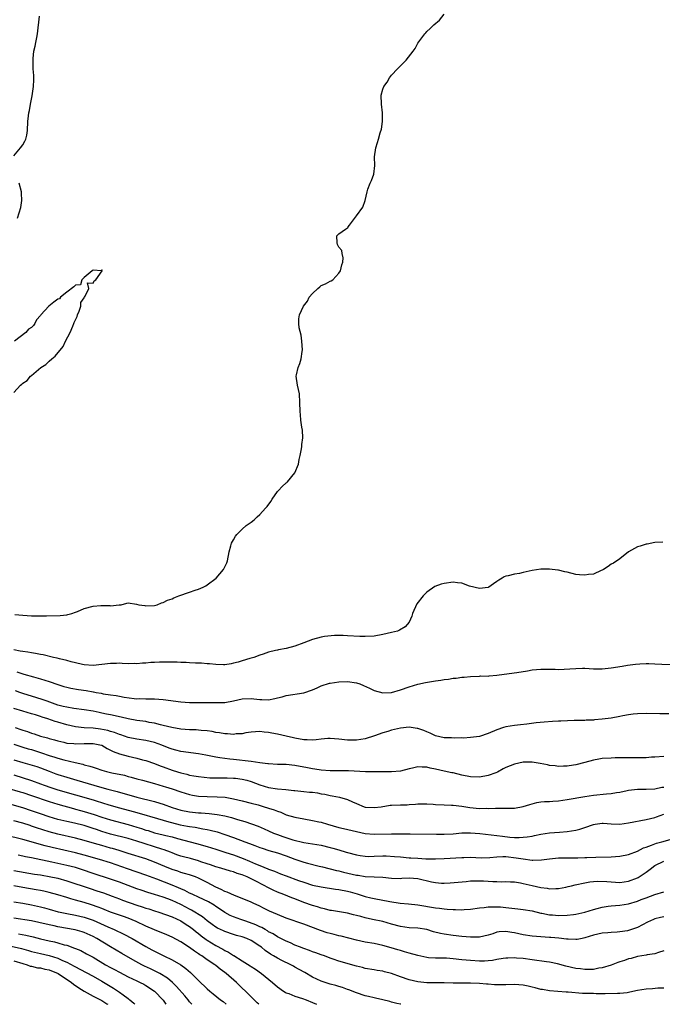
# Model space of a CAD drawing. Units: inches. Extents: x 2646000 to 2649000, y 1557000 to 1560000.
# Drawn here: x 2647786 to 2647933, y 1557000 to 1557224 of the extents above; entities that cross this region are included whole.
import ezdxf

# ---------------------------------------------------------------- set-up
doc = ezdxf.new("R2010")
doc.units = ezdxf.units.IN
doc.header["$MEASUREMENT"] = 0
doc.layers.add('LD26461557_2ft', color=21, linetype='Continuous')

msp = doc.modelspace()

# ---------------------------------------------------------------- linework, layer by layer
at = {"layer": 'LD26461557_2ft'}
for points, elevation in [([(2647785.21, 1557088.79), (2647787, 1557088.59), (2647789, 1557088.46), (2647789.53, 1557088.47), (2647791, 1557088.44), (2647792.44, 1557088.44), (2647795.49, 1557088.51), (2647797, 1557088.67), (2647797.27, 1557088.73), (2647798.21, 1557089), (2647799, 1557089.26), (2647799.43, 1557089.43), (2647801, 1557090.12), (2647803, 1557090.67), (2647804.8, 1557090.8), (2647805, 1557090.78), (2647806.8, 1557090.8), (2647807, 1557090.73), (2647808.96, 1557090.96), (2647809, 1557090.95), (2647809.38, 1557091), (2647810.69, 1557091.31), (2647811, 1557091.42), (2647812.87, 1557091.13), (2647813.42, 1557091), (2647814.78, 1557090.78), (2647815, 1557090.73), (2647817, 1557090.81), (2647817.58, 1557091), (2647818.6, 1557091.4), (2647819, 1557091.47), (2647819.99, 1557092.01), (2647821, 1557092.34), (2647821.44, 1557092.56), (2647822.54, 1557093), (2647825, 1557093.83), (2647826.29, 1557094.29), (2647827, 1557094.51), (2647828.09, 1557095), (2647828.69, 1557095.31), (2647829, 1557095.51), (2647831.04, 1557097), (2647832.73, 1557099), (2647832.81, 1557099.19), (2647833, 1557099.61), (2647833.47, 1557100.53), (2647833.65, 1557101), (2647834, 1557103), (2647834.39, 1557104.39), (2647834.51, 1557105), (2647835, 1557105.8), (2647835.44, 1557106.56), (2647835.78, 1557107), (2647837, 1557108.17), (2647837.91, 1557109), (2647838.55, 1557109.45), (2647839, 1557109.81), (2647839.68, 1557110.32), (2647840.35, 1557111), (2647841, 1557111.5), (2647842.29, 1557113), (2647842.63, 1557113.37), (2647843.49, 1557114.51), (2647843.78, 1557115), (2647845, 1557116.77), (2647845.23, 1557117), (2647846.07, 1557117.93), (2647847, 1557118.75), (2647847.15, 1557118.85), (2647847.29, 1557119), (2647849, 1557121.01), (2647849.78, 1557123), (2647849.98, 1557124.02), (2647850.2, 1557125), (2647850.47, 1557126.47), (2647850.53, 1557127), (2647850.56, 1557127.44), (2647850.79, 1557129), (2647850.71, 1557130.71), (2647850.57, 1557131.43), (2647850.33, 1557133), (2647850.25, 1557134.25), (2647850.16, 1557135), (2647850.13, 1557137), (2647850.01, 1557139), (2647849.61, 1557141), (2647849.3, 1557143), (2647849.36, 1557143.36), (2647849.71, 1557145), (2647850.1, 1557145.9), (2647850.41, 1557147), (2647850.66, 1557148.66), (2647850.73, 1557149), (2647850.56, 1557151), (2647850.38, 1557152.38), (2647849.98, 1557154.02), (2647849.88, 1557155), (2647849.91, 1557156.09), (2647850.01, 1557157), (2647850.93, 1557159), (2647851.86, 1557160.14), (2647852.25, 1557161), (2647853, 1557161.88), (2647854.18, 1557163), (2647854.63, 1557163.37), (2647855, 1557163.64), (2647855.97, 1557164.03), (2647857, 1557164.67), (2647857.27, 1557164.73), (2647857.64, 1557165), (2647859, 1557166.5), (2647859.33, 1557167), (2647859.64, 1557168.36), (2647859.87, 1557169), (2647859.99, 1557169.99), (2647859.72, 1557171), (2647859.64, 1557171.64), (2647859, 1557172.44), (2647858.7, 1557173), (2647858.58, 1557173.42), (2647858.51, 1557175), (2647859, 1557175.42), (2647860.48, 1557176.48), (2647861, 1557176.83), (2647861.09, 1557176.91), (2647861.13, 1557177), (2647861.4, 1557177.4), (2647862.79, 1557179.21), (2647863, 1557179.55), (2647864.46, 1557181.54), (2647864.99, 1557183), (2647865.45, 1557185), (2647865.61, 1557185.61), (2647866.1, 1557187), (2647866.43, 1557187.57), (2647866.95, 1557189), (2647867.16, 1557191), (2647867.1, 1557193), (2647867.4, 1557195), (2647867.77, 1557196.23), (2647868.01, 1557197), (2647868.41, 1557198.41), (2647868.71, 1557199.29), (2647868.93, 1557201), (2647868.97, 1557203), (2647868.72, 1557205), (2647868.61, 1557207), (2647869, 1557208.35), (2647869.21, 1557209), (2647869.99, 1557210.01), (2647870.51, 1557211), (2647871, 1557211.58), (2647872.32, 1557213), (2647872.67, 1557213.33), (2647874.34, 1557215), (2647875.89, 1557217), (2647876.34, 1557217.66), (2647877, 1557218.82), (2647878.56, 1557221), (2647878.79, 1557221.21), (2647879, 1557221.48), (2647879.82, 1557222.18), (2647880.6, 1557223), (2647881.9, 1557224.1), (2647883, 1557225.43)], 7782), ([(2647785, 1557193.17), (2647786.5, 1557195), (2647787, 1557195.74), (2647787.47, 1557196.53), (2647787.71, 1557197), (2647787.89, 1557197.89), (2647788.07, 1557199), (2647788.17, 1557201), (2647788.28, 1557202.28), (2647788.38, 1557203), (2647788.51, 1557203.49), (2647788.76, 1557205), (2647789.17, 1557206.83), (2647789.46, 1557209), (2647789.48, 1557210.52), (2647789.51, 1557211), (2647789.51, 1557211.51), (2647789.37, 1557213), (2647789.37, 1557214.63), (2647789.35, 1557215), (2647789.37, 1557215.37), (2647789.54, 1557217), (2647789.81, 1557218.19), (2647789.95, 1557219), (2647790.18, 1557220.18), (2647790.36, 1557221), (2647790.78, 1557225)], 7780), ([(2647785.76, 1557179), (2647786.56, 1557181.44), (2647786.78, 1557183), (2647786.7, 1557184.7), (2647786.72, 1557185), (2647786.14, 1557187)], 7780), ([(2647785, 1557139.31), (2647786.49, 1557141), (2647786.79, 1557141.21), (2647787, 1557141.41), (2647787.98, 1557142.02), (2647788.74, 1557143), (2647789, 1557143.19), (2647791.11, 1557145), (2647792.28, 1557145.72), (2647793, 1557146.43), (2647793.65, 1557147), (2647794.41, 1557147.59), (2647796.2, 1557149.8), (2647796.76, 1557151), (2647797.8, 1557153), (2647798.38, 1557154.38), (2647798.66, 1557155), (2647798.73, 1557155.27), (2647799.39, 1557156.61), (2647799.5, 1557157), (2647799.81, 1557157.81), (2647800.2, 1557159), (2647800.21, 1557159.79), (2647801, 1557160.85), (2647801.07, 1557161), (2647801.22, 1557161.22), (2647802.05, 1557163), (2647801.74, 1557164.26), (2647803, 1557164.19), (2647803.29, 1557164.71), (2647803.64, 1557165), (2647805.06, 1557167), (2647805, 1557167.21), (2647804.95, 1557167.05), (2647803, 1557167.18), (2647802.77, 1557167), (2647801, 1557165.52), (2647800.44, 1557165), (2647800.16, 1557163.84), (2647799, 1557163.76), (2647798.64, 1557163.36), (2647797, 1557162.16), (2647795.61, 1557161), (2647795.33, 1557160.67), (2647795, 1557160.57), (2647794.1, 1557159.9), (2647792.96, 1557159), (2647791.11, 1557157), (2647791, 1557156.84), (2647790.15, 1557155.85), (2647789.74, 1557155), (2647789.42, 1557154.58), (2647789, 1557154.12), (2647788.28, 1557153.72), (2647787.67, 1557153), (2647785.13, 1557151)], 7780), ([(2647932.75, 1557105.25), (2647931, 1557105.14), (2647929.2, 1557104.8), (2647929, 1557104.81), (2647927.66, 1557104.34), (2647927, 1557104.19), (2647924.97, 1557103.03), (2647923, 1557101.47), (2647921.52, 1557100.48), (2647921, 1557100.22), (2647920.3, 1557099.7), (2647919.29, 1557099), (2647919, 1557098.85), (2647918.75, 1557098.75), (2647917, 1557097.95), (2647915.84, 1557097.84), (2647915, 1557097.68), (2647913.83, 1557097.83), (2647913, 1557097.9), (2647911, 1557098.38), (2647910.48, 1557098.48), (2647909, 1557098.83), (2647908.84, 1557098.84), (2647907, 1557099.11), (2647905, 1557099.12), (2647903, 1557098.78), (2647901, 1557098.29), (2647900.13, 1557098.13), (2647899, 1557097.97), (2647897.58, 1557097.58), (2647897, 1557097.49), (2647896.63, 1557097.37), (2647896.19, 1557097), (2647895.42, 1557096.58), (2647895, 1557096.26), (2647894.23, 1557095.77), (2647893.18, 1557095), (2647893, 1557094.91), (2647891, 1557094.67), (2647888.76, 1557095.24), (2647887, 1557095.87), (2647886.04, 1557095.96), (2647885, 1557096.12), (2647883, 1557095.85), (2647882.33, 1557095.67), (2647880.89, 1557095.11), (2647879, 1557093.84), (2647878.18, 1557093), (2647876.78, 1557091.22), (2647875.75, 1557089), (2647875.62, 1557088.38), (2647875.01, 1557086.99), (2647874.08, 1557085.92), (2647872.79, 1557085.21), (2647872.33, 1557085), (2647871, 1557084.65), (2647869, 1557084.18), (2647867, 1557083.86), (2647865, 1557083.76), (2647863.78, 1557083.78), (2647861, 1557083.91), (2647860, 1557084), (2647859, 1557083.99), (2647858.01, 1557084.01), (2647855.74, 1557083.74), (2647855, 1557083.6), (2647853, 1557083.1), (2647851, 1557082.3), (2647849, 1557081.54), (2647847, 1557081.03), (2647845.27, 1557080.73), (2647845, 1557080.67), (2647844.53, 1557080.53), (2647843, 1557080.19), (2647841.72, 1557079.72), (2647841, 1557079.5), (2647839.62, 1557079), (2647839, 1557078.8), (2647838.73, 1557078.73), (2647837, 1557078.21), (2647836.08, 1557077.92), (2647835, 1557077.65), (2647834.47, 1557077.53), (2647833, 1557077.29), (2647832.72, 1557077.28), (2647831, 1557077.34), (2647829.53, 1557077.53), (2647829, 1557077.55), (2647827.68, 1557077.68), (2647826.32, 1557077.68), (2647825, 1557077.77), (2647824.2, 1557077.8), (2647823, 1557077.86), (2647822.13, 1557077.87), (2647821, 1557077.91), (2647819.91, 1557077.91), (2647818.12, 1557077.88), (2647817, 1557077.84), (2647816.17, 1557077.83), (2647815, 1557077.71), (2647814.29, 1557077.71), (2647813, 1557077.56), (2647812.43, 1557077.57), (2647811, 1557077.55), (2647809.63, 1557077.63), (2647809, 1557077.65), (2647808.38, 1557077.62), (2647807, 1557077.6), (2647805, 1557077.37), (2647803, 1557077.18), (2647801, 1557077.3), (2647800.64, 1557077.36), (2647799, 1557077.72), (2647798.05, 1557077.95), (2647797, 1557078.25), (2647795.35, 1557078.65), (2647794.82, 1557078.82), (2647794, 1557079), (2647791.61, 1557079.61), (2647791, 1557079.68), (2647789.91, 1557079.91), (2647789, 1557080), (2647788.17, 1557080.17), (2647787, 1557080.3), (2647786.44, 1557080.44), (2647785, 1557080.7)], 7784), ([(2647785.68, 1557075.68), (2647787, 1557075.25), (2647787.21, 1557075.21), (2647789.43, 1557074.57), (2647791, 1557074.13), (2647793, 1557073.52), (2647795, 1557072.83), (2647796.38, 1557072.38), (2647797, 1557072.2), (2647797.96, 1557071.96), (2647799.67, 1557071.67), (2647801.43, 1557071.43), (2647803, 1557071.14), (2647803.13, 1557071.13), (2647803.75, 1557071), (2647804.82, 1557070.82), (2647805.29, 1557070.71), (2647807, 1557070.46), (2647808.3, 1557070.3), (2647809, 1557070.13), (2647810.08, 1557069.92), (2647812.38, 1557069.62), (2647813, 1557069.59), (2647813.62, 1557069.62), (2647815, 1557069.56), (2647815.59, 1557069.59), (2647817, 1557069.57), (2647819, 1557069.43), (2647823, 1557068.89), (2647825, 1557068.72), (2647827, 1557068.71), (2647828.73, 1557068.73), (2647830.71, 1557068.71), (2647831, 1557068.7), (2647833, 1557068.76), (2647835, 1557069.13), (2647837, 1557069.57), (2647839, 1557069.63), (2647839.59, 1557069.59), (2647841, 1557069.41), (2647841.42, 1557069.42), (2647843, 1557069.36), (2647844.4, 1557069.6), (2647845, 1557069.75), (2647846.05, 1557070.05), (2647847, 1557070.29), (2647851, 1557070.9), (2647853, 1557071.63), (2647854.08, 1557072.08), (2647855, 1557072.49), (2647856.88, 1557073.12), (2647857, 1557073.15), (2647859, 1557073.44), (2647861, 1557073.47), (2647863, 1557073.22), (2647863.79, 1557073), (2647864.62, 1557072.62), (2647865.98, 1557071.97), (2647867, 1557071.44), (2647869, 1557070.91), (2647871, 1557071.02), (2647873, 1557071.6), (2647875, 1557072.3), (2647877, 1557072.9), (2647878.72, 1557073.28), (2647881, 1557073.66), (2647882.2, 1557073.8), (2647883, 1557073.99), (2647883.95, 1557074.05), (2647885, 1557074.26), (2647885.72, 1557074.28), (2647887, 1557074.47), (2647887.51, 1557074.49), (2647889, 1557074.66), (2647891, 1557074.74), (2647891.24, 1557074.76), (2647893, 1557074.75), (2647893.21, 1557074.79), (2647895, 1557074.92), (2647895.47, 1557075), (2647899.56, 1557075.55), (2647901.95, 1557075.95), (2647903, 1557076.15), (2647905, 1557076.34), (2647908.3, 1557076.3), (2647909, 1557076.27), (2647910.34, 1557076.34), (2647911.62, 1557076.38), (2647913, 1557076.48), (2647914.51, 1557076.51), (2647915, 1557076.51), (2647917, 1557076.42), (2647919, 1557076.41), (2647921, 1557076.6), (2647923.49, 1557077), (2647924.77, 1557077.23), (2647926.55, 1557077.45), (2647927.53, 1557077.53), (2647929, 1557077.61), (2647929.61, 1557077.61), (2647931, 1557077.56), (2647932.57, 1557077.43), (2647935, 1557077.36)], 7786), ([(2647934.13, 1557066.13), (2647932.14, 1557066.14), (2647929, 1557066.2), (2647927, 1557066.15), (2647926.05, 1557066.05), (2647925, 1557065.89), (2647923.67, 1557065.67), (2647923, 1557065.52), (2647921, 1557065.17), (2647919, 1557064.89), (2647917.25, 1557064.75), (2647917, 1557064.71), (2647915.33, 1557064.67), (2647915, 1557064.63), (2647913, 1557064.6), (2647912.6, 1557064.6), (2647909.56, 1557064.44), (2647909, 1557064.44), (2647907.63, 1557064.37), (2647905.75, 1557064.25), (2647903.91, 1557064.09), (2647901.78, 1557063.78), (2647900.34, 1557063.66), (2647899, 1557063.5), (2647897, 1557063.16), (2647896.47, 1557063), (2647895, 1557062.5), (2647893, 1557061.64), (2647891.02, 1557061), (2647889, 1557060.72), (2647887.37, 1557060.63), (2647887, 1557060.64), (2647885.41, 1557060.59), (2647884.64, 1557060.64), (2647883, 1557060.66), (2647881, 1557061.1), (2647879.77, 1557061.77), (2647879, 1557062.02), (2647878.35, 1557062.35), (2647877, 1557062.81), (2647876.84, 1557062.84), (2647875, 1557063.07), (2647873, 1557062.86), (2647871, 1557062.42), (2647870.13, 1557062.13), (2647869, 1557061.83), (2647867.15, 1557061.15), (2647865, 1557060.48), (2647863, 1557060.18), (2647862.17, 1557060.17), (2647861, 1557060.18), (2647859, 1557060.4), (2647857, 1557060.52), (2647856.49, 1557060.49), (2647855, 1557060.36), (2647853.79, 1557060.21), (2647853, 1557060.16), (2647851.81, 1557060.19), (2647851, 1557060.24), (2647849, 1557060.6), (2647848.66, 1557060.66), (2647847, 1557061.07), (2647845, 1557061.53), (2647843.74, 1557061.74), (2647843, 1557061.89), (2647841.96, 1557061.96), (2647841, 1557062.09), (2647840.01, 1557062.01), (2647839, 1557061.94), (2647837.78, 1557061.78), (2647837, 1557061.61), (2647835.59, 1557061.59), (2647835, 1557061.47), (2647833.62, 1557061.62), (2647833, 1557061.59), (2647831.81, 1557061.81), (2647831, 1557061.92), (2647830.1, 1557062.1), (2647829, 1557062.28), (2647827.64, 1557062.36), (2647827, 1557062.44), (2647826.48, 1557062.48), (2647825, 1557062.49), (2647823, 1557062.66), (2647820.97, 1557063.03), (2647819, 1557063.52), (2647818.35, 1557063.65), (2647817, 1557064), (2647815.81, 1557064.19), (2647815, 1557064.36), (2647813, 1557064.64), (2647811, 1557065.02), (2647809.4, 1557065.4), (2647807, 1557065.91), (2647806.08, 1557066.08), (2647805, 1557066.33), (2647804.42, 1557066.42), (2647803, 1557066.75), (2647801, 1557067.08), (2647798.64, 1557067.36), (2647797, 1557067.63), (2647796.17, 1557067.83), (2647795, 1557068.14), (2647792.52, 1557069), (2647791.43, 1557069.43), (2647790.22, 1557069.78), (2647787, 1557070.76), (2647786.34, 1557071), (2647785.37, 1557071.37)], 7788), ([(2647933, 1557056.46), (2647931, 1557056.27), (2647930.24, 1557056.24), (2647929, 1557056.16), (2647927.88, 1557056.12), (2647925, 1557056.12), (2647923.86, 1557056.14), (2647923, 1557056.1), (2647921.9, 1557056.1), (2647921, 1557056.07), (2647919, 1557055.95), (2647918.21, 1557055.79), (2647917, 1557055.59), (2647915, 1557055.04), (2647913, 1557054.54), (2647912.44, 1557054.44), (2647911, 1557054.24), (2647910.19, 1557054.19), (2647909, 1557054.17), (2647908.27, 1557054.27), (2647907, 1557054.39), (2647906.53, 1557054.53), (2647904.84, 1557054.84), (2647903, 1557055.14), (2647902.87, 1557055.13), (2647901, 1557055.12), (2647899, 1557054.71), (2647897, 1557053.89), (2647896.41, 1557053.59), (2647895.13, 1557052.87), (2647894.74, 1557052.74), (2647893, 1557052.09), (2647891, 1557051.73), (2647889, 1557051.79), (2647887, 1557052.2), (2647885, 1557052.68), (2647884.73, 1557052.73), (2647883, 1557053.08), (2647881, 1557053.53), (2647879.77, 1557053.77), (2647879, 1557053.99), (2647877.97, 1557053.97), (2647877, 1557054.06), (2647875.74, 1557053.74), (2647875, 1557053.6), (2647873, 1557053.12), (2647871, 1557052.95), (2647868.96, 1557052.95), (2647867, 1557052.94), (2647865.05, 1557052.95), (2647861.18, 1557053.18), (2647857, 1557053.19), (2647855, 1557053.33), (2647853.55, 1557053.55), (2647853, 1557053.62), (2647851.85, 1557053.85), (2647849, 1557054.37), (2647847, 1557054.57), (2647845, 1557054.63), (2647843, 1557054.74), (2647842.79, 1557054.79), (2647841, 1557055), (2647839, 1557055.28), (2647835, 1557055.72), (2647834.17, 1557055.83), (2647833, 1557055.95), (2647831.87, 1557056.13), (2647831, 1557056.24), (2647829.43, 1557056.57), (2647828.7, 1557056.7), (2647827, 1557057.06), (2647823, 1557057.55), (2647821.88, 1557057.88), (2647821, 1557058.08), (2647820.36, 1557058.36), (2647818.68, 1557059), (2647817, 1557059.6), (2647815, 1557060.09), (2647813, 1557060.38), (2647811, 1557060.75), (2647809.33, 1557061.33), (2647809, 1557061.43), (2647807.91, 1557061.91), (2647807, 1557062.15), (2647806.36, 1557062.36), (2647804.67, 1557062.67), (2647803, 1557062.87), (2647800.99, 1557062.99), (2647799, 1557063.19), (2647797, 1557063.66), (2647795, 1557064.25), (2647794.41, 1557064.41), (2647792.71, 1557065), (2647791.41, 1557065.41), (2647791, 1557065.57), (2647789.89, 1557065.89), (2647789, 1557066.18), (2647787, 1557066.72), (2647785, 1557067.32)], 7790), ([(2647785.23, 1557063), (2647786.58, 1557062.58), (2647787, 1557062.42), (2647788.09, 1557062.09), (2647789, 1557061.76), (2647789.59, 1557061.59), (2647791, 1557061.07), (2647792.64, 1557060.64), (2647793, 1557060.51), (2647794.2, 1557060.2), (2647795, 1557059.96), (2647796.34, 1557059.66), (2647797, 1557059.49), (2647798.64, 1557059.36), (2647799, 1557059.31), (2647801, 1557059.4), (2647803, 1557059.39), (2647804.9, 1557059), (2647805, 1557058.97), (2647806.22, 1557058.22), (2647807, 1557057.87), (2647807.55, 1557057.55), (2647809, 1557057.01), (2647811, 1557056.51), (2647813, 1557056.08), (2647814.3, 1557055.7), (2647815, 1557055.52), (2647817, 1557054.82), (2647818.32, 1557054.32), (2647819, 1557054.1), (2647821, 1557053.35), (2647821.27, 1557053.27), (2647823, 1557052.68), (2647824.38, 1557052.38), (2647825, 1557052.21), (2647825.96, 1557052.04), (2647827, 1557051.9), (2647829.6, 1557051.6), (2647831, 1557051.56), (2647832.4, 1557051.6), (2647833.55, 1557051.55), (2647835, 1557051.51), (2647835.47, 1557051.47), (2647837, 1557051.26), (2647838.04, 1557051), (2647839, 1557050.73), (2647841, 1557050), (2647843, 1557049.38), (2647845, 1557049.08), (2647846.93, 1557048.93), (2647848.71, 1557048.71), (2647849, 1557048.66), (2647851, 1557048.44), (2647852.34, 1557048.34), (2647853, 1557048.28), (2647854.13, 1557048.13), (2647855, 1557047.96), (2647855.83, 1557047.83), (2647857, 1557047.55), (2647857.49, 1557047.49), (2647859.16, 1557047.16), (2647861, 1557046.63), (2647862.13, 1557046.13), (2647863, 1557045.71), (2647864.76, 1557045), (2647865, 1557044.92), (2647867, 1557044.78), (2647868.61, 1557045), (2647870.67, 1557045.33), (2647871, 1557045.36), (2647873, 1557045.43), (2647874.55, 1557045.45), (2647875, 1557045.49), (2647876.44, 1557045.56), (2647877, 1557045.63), (2647879, 1557045.63), (2647880.46, 1557045.54), (2647881, 1557045.48), (2647883, 1557045.41), (2647884.64, 1557045.36), (2647885, 1557045.37), (2647887, 1557045.11), (2647888.81, 1557044.81), (2647891, 1557044.62), (2647892.64, 1557044.64), (2647893, 1557044.6), (2647894.69, 1557044.69), (2647895, 1557044.67), (2647896.68, 1557044.68), (2647898.67, 1557044.67), (2647899, 1557044.68), (2647901, 1557045.03), (2647902.47, 1557045.53), (2647903, 1557045.67), (2647904.07, 1557045.93), (2647905, 1557046.08), (2647905.84, 1557046.16), (2647907, 1557046.2), (2647907.72, 1557046.28), (2647909, 1557046.36), (2647911, 1557046.63), (2647915, 1557047.35), (2647917, 1557047.65), (2647919.94, 1557047.94), (2647921, 1557048.01), (2647922.22, 1557048.22), (2647923, 1557048.31), (2647924.68, 1557048.68), (2647925, 1557048.74), (2647927, 1557048.96), (2647928.97, 1557048.97), (2647931, 1557049.1), (2647932.59, 1557049.41), (2647933, 1557049.45)], 7792), ([(2647785, 1557059.26), (2647787, 1557058.59), (2647788.21, 1557058.21), (2647789, 1557057.99), (2647791.28, 1557057.28), (2647793, 1557056.68), (2647794.29, 1557056.29), (2647795, 1557056.03), (2647796.35, 1557055.65), (2647798.97, 1557055.03), (2647800.67, 1557054.67), (2647801, 1557054.56), (2647802.25, 1557054.25), (2647803, 1557053.97), (2647803.74, 1557053.74), (2647805, 1557053.3), (2647806.06, 1557053), (2647807.28, 1557052.72), (2647810.14, 1557052.14), (2647811, 1557051.9), (2647811.72, 1557051.72), (2647813, 1557051.34), (2647814.26, 1557051), (2647817, 1557050.29), (2647819, 1557049.7), (2647819.52, 1557049.52), (2647821, 1557049.05), (2647823, 1557048.38), (2647825, 1557047.79), (2647825.66, 1557047.66), (2647827, 1557047.43), (2647829, 1557047.29), (2647831.27, 1557047.27), (2647833.13, 1557047.13), (2647835, 1557046.81), (2647837, 1557046.33), (2647839, 1557045.83), (2647840.59, 1557045.41), (2647841.96, 1557045), (2647842.75, 1557044.75), (2647843, 1557044.66), (2647844.29, 1557044.29), (2647845, 1557043.95), (2647845.75, 1557043.75), (2647847, 1557043.18), (2647849, 1557042.59), (2647851, 1557042.21), (2647853, 1557041.89), (2647854.43, 1557041.57), (2647855, 1557041.44), (2647856.42, 1557041), (2647859, 1557040.29), (2647860.03, 1557040.03), (2647863, 1557039.34), (2647865, 1557038.9), (2647867, 1557038.71), (2647871, 1557038.85), (2647875.22, 1557038.78), (2647881.23, 1557038.77), (2647883, 1557038.74), (2647885, 1557038.82), (2647887, 1557039.02), (2647889, 1557039.08), (2647891.1, 1557038.9), (2647896.26, 1557038.26), (2647897.91, 1557038.09), (2647899, 1557038), (2647900.03, 1557037.97), (2647901, 1557038.03), (2647901.9, 1557038.1), (2647903, 1557038.31), (2647903.59, 1557038.41), (2647905, 1557038.71), (2647907, 1557039.01), (2647909.23, 1557039.23), (2647911, 1557039.34), (2647913, 1557039.64), (2647913.91, 1557039.91), (2647915, 1557040.26), (2647917, 1557040.95), (2647917.36, 1557041), (2647919, 1557041.21), (2647919.21, 1557041.21), (2647921, 1557041.1), (2647923, 1557041.05), (2647925, 1557041.3), (2647929, 1557042.09), (2647931, 1557042.56), (2647931.34, 1557042.66), (2647933, 1557043.26)], 7794), ([(2647785, 1557055.7), (2647787, 1557055.04), (2647788.63, 1557054.63), (2647790.17, 1557054.17), (2647791, 1557053.88), (2647793, 1557053.08), (2647794.51, 1557052.51), (2647795, 1557052.33), (2647797, 1557051.71), (2647799.33, 1557051), (2647804.51, 1557049.49), (2647806.41, 1557049), (2647808.49, 1557048.49), (2647813, 1557047.17), (2647817, 1557046.16), (2647818.23, 1557045.77), (2647819, 1557045.56), (2647821, 1557044.85), (2647823, 1557044.22), (2647825, 1557043.81), (2647827, 1557043.63), (2647827.61, 1557043.6), (2647829.47, 1557043.47), (2647831.24, 1557043.24), (2647833, 1557042.89), (2647834.51, 1557042.51), (2647835.93, 1557042.07), (2647837.6, 1557041.6), (2647840.59, 1557040.59), (2647841.99, 1557039.99), (2647843, 1557039.52), (2647844.08, 1557039), (2647845, 1557038.63), (2647846.21, 1557038.21), (2647848.54, 1557037.46), (2647851, 1557036.84), (2647855, 1557036.22), (2647857, 1557035.74), (2647857.59, 1557035.59), (2647859, 1557035.15), (2647860.67, 1557034.67), (2647861, 1557034.56), (2647863, 1557034.04), (2647863.88, 1557033.88), (2647865, 1557033.72), (2647865.69, 1557033.69), (2647867, 1557033.7), (2647869, 1557033.78), (2647869.78, 1557033.78), (2647871.68, 1557033.68), (2647873, 1557033.55), (2647875, 1557033.38), (2647875.37, 1557033.37), (2647877, 1557033.25), (2647878.84, 1557033.16), (2647881, 1557033.14), (2647883, 1557033.2), (2647887, 1557033.45), (2647887.46, 1557033.46), (2647889, 1557033.47), (2647891.39, 1557033.39), (2647893.41, 1557033.41), (2647895, 1557033.57), (2647896.35, 1557033.65), (2647897, 1557033.63), (2647899.39, 1557033.39), (2647901, 1557033.09), (2647903, 1557032.83), (2647903.18, 1557032.82), (2647905.13, 1557032.87), (2647907, 1557033.12), (2647909, 1557033.33), (2647911, 1557033.37), (2647912.64, 1557033.36), (2647913.39, 1557033.39), (2647915, 1557033.41), (2647915.44, 1557033.44), (2647917.5, 1557033.5), (2647921, 1557033.55), (2647923, 1557033.72), (2647925, 1557034.13), (2647927, 1557034.86), (2647928.39, 1557035.61), (2647929, 1557035.79), (2647930.21, 1557036.21), (2647931, 1557036.57), (2647931.32, 1557036.68), (2647932.59, 1557037), (2647935, 1557037.68)], 7796), ([(2647785, 1557052.27), (2647789, 1557050.97), (2647791, 1557050.24), (2647791.9, 1557049.9), (2647793.38, 1557049.38), (2647795, 1557048.87), (2647803, 1557046.55), (2647803.68, 1557046.32), (2647806.57, 1557045.43), (2647809, 1557044.74), (2647812.12, 1557043.88), (2647813.52, 1557043.52), (2647817.67, 1557042.33), (2647819, 1557041.93), (2647819.7, 1557041.7), (2647822.87, 1557040.87), (2647824.55, 1557040.55), (2647825, 1557040.45), (2647826.3, 1557040.3), (2647828.04, 1557039.96), (2647829, 1557039.83), (2647829.69, 1557039.69), (2647831.26, 1557039.26), (2647833, 1557038.69), (2647835, 1557037.99), (2647837.58, 1557037), (2647838.63, 1557036.63), (2647839.86, 1557036.14), (2647841, 1557035.71), (2647841.53, 1557035.53), (2647843.05, 1557035.05), (2647845, 1557034.48), (2647847, 1557033.78), (2647849, 1557033.02), (2647851, 1557032.37), (2647851.87, 1557032.13), (2647854.53, 1557031.47), (2647855.3, 1557031.3), (2647858.48, 1557030.48), (2647859, 1557030.37), (2647860.08, 1557030.08), (2647863, 1557029.41), (2647863.37, 1557029.37), (2647865, 1557029.09), (2647867.01, 1557028.99), (2647869, 1557028.92), (2647871, 1557028.71), (2647873, 1557028.66), (2647873.31, 1557028.69), (2647875, 1557028.77), (2647877, 1557028.62), (2647880.09, 1557027.91), (2647881, 1557027.73), (2647882.38, 1557027.62), (2647883, 1557027.6), (2647884.35, 1557027.65), (2647886.19, 1557027.81), (2647888, 1557028), (2647889, 1557028.08), (2647889.88, 1557028.12), (2647891, 1557028.11), (2647891.92, 1557028.08), (2647894.05, 1557027.95), (2647895, 1557027.96), (2647896.09, 1557027.91), (2647897, 1557027.97), (2647898.1, 1557027.9), (2647899, 1557027.86), (2647900.36, 1557027.64), (2647901, 1557027.52), (2647903, 1557027.04), (2647905, 1557026.59), (2647906.44, 1557026.44), (2647907, 1557026.33), (2647908.4, 1557026.4), (2647909, 1557026.4), (2647910.71, 1557026.71), (2647911.21, 1557026.79), (2647912, 1557027), (2647912.81, 1557027.19), (2647915, 1557027.68), (2647916.13, 1557027.87), (2647917, 1557027.96), (2647917.98, 1557028.02), (2647920.06, 1557027.94), (2647921, 1557027.85), (2647923, 1557027.77), (2647925, 1557028.02), (2647927, 1557028.78), (2647927.14, 1557028.86), (2647929, 1557030.06), (2647930.19, 1557031), (2647930.65, 1557031.35), (2647931, 1557031.58), (2647933, 1557032.62)], 7798), ([(2647783.33, 1557049.33), (2647786.38, 1557048.38), (2647787, 1557048.21), (2647789, 1557047.57), (2647793, 1557046.2), (2647795, 1557045.6), (2647798.57, 1557044.57), (2647799, 1557044.47), (2647800.15, 1557044.15), (2647801, 1557043.94), (2647803.25, 1557043.25), (2647805, 1557042.64), (2647807, 1557041.99), (2647811, 1557040.93), (2647813, 1557040.35), (2647814.03, 1557040.03), (2647815, 1557039.69), (2647815.54, 1557039.54), (2647817, 1557039.07), (2647819, 1557038.59), (2647819.56, 1557038.44), (2647821, 1557038.11), (2647822.26, 1557037.74), (2647826.58, 1557036.58), (2647829, 1557035.91), (2647831, 1557035.31), (2647833, 1557034.67), (2647834.25, 1557034.25), (2647835, 1557034.02), (2647837.22, 1557033.22), (2647838.62, 1557032.62), (2647840.01, 1557031.99), (2647841, 1557031.57), (2647842.84, 1557030.84), (2647843, 1557030.76), (2647844.3, 1557030.3), (2647845, 1557029.99), (2647845.73, 1557029.73), (2647847, 1557029.22), (2647849.79, 1557028.21), (2647851, 1557027.79), (2647853, 1557027.16), (2647855, 1557026.73), (2647858.24, 1557026.24), (2647859, 1557026.16), (2647861, 1557025.75), (2647861.59, 1557025.59), (2647863.14, 1557025.14), (2647865, 1557024.56), (2647866.28, 1557024.28), (2647867, 1557024.1), (2647870.61, 1557023.39), (2647872.97, 1557023.03), (2647874.87, 1557022.87), (2647877, 1557022.62), (2647881, 1557021.97), (2647881.89, 1557021.89), (2647883, 1557021.73), (2647883.7, 1557021.7), (2647885, 1557021.56), (2647885.57, 1557021.57), (2647887, 1557021.49), (2647887.56, 1557021.56), (2647889, 1557021.65), (2647891, 1557021.99), (2647892.08, 1557022.08), (2647893, 1557022.23), (2647894.17, 1557022.17), (2647895, 1557022.22), (2647895.83, 1557022.17), (2647897, 1557022.05), (2647899.73, 1557021.72), (2647901, 1557021.56), (2647903, 1557021.25), (2647905, 1557020.79), (2647905.23, 1557020.77), (2647907, 1557020.4), (2647907.62, 1557020.38), (2647909, 1557020.25), (2647911, 1557020.28), (2647912.44, 1557020.44), (2647913, 1557020.49), (2647915, 1557020.98), (2647917, 1557021.62), (2647917.85, 1557021.85), (2647919, 1557022.12), (2647920.31, 1557022.31), (2647921, 1557022.39), (2647923, 1557022.57), (2647925, 1557022.91), (2647927, 1557023.52), (2647927.86, 1557023.86), (2647929, 1557024.28), (2647930.97, 1557024.97), (2647933, 1557025.64)], 7800), ([(2647933, 1557019.92), (2647932.24, 1557019.76), (2647931, 1557019.47), (2647930.66, 1557019.34), (2647929.3, 1557018.7), (2647927, 1557017.49), (2647925, 1557016.8), (2647924.75, 1557016.75), (2647923, 1557016.47), (2647922.41, 1557016.41), (2647921, 1557016.34), (2647920.27, 1557016.27), (2647919, 1557016.22), (2647917, 1557015.77), (2647915, 1557015.11), (2647914.43, 1557015), (2647913.26, 1557014.75), (2647913, 1557014.73), (2647911.19, 1557014.81), (2647910.87, 1557014.87), (2647909.09, 1557015.09), (2647907.25, 1557015.25), (2647907, 1557015.25), (2647905, 1557015.35), (2647903, 1557015.48), (2647901, 1557015.81), (2647899, 1557016.31), (2647898.38, 1557016.38), (2647897, 1557016.61), (2647895.52, 1557016.48), (2647895, 1557016.39), (2647894.08, 1557016.08), (2647893, 1557015.76), (2647891, 1557015.3), (2647889.28, 1557015.28), (2647889, 1557015.26), (2647887, 1557015.44), (2647885, 1557015.67), (2647883, 1557015.96), (2647882.13, 1557016.13), (2647880.53, 1557016.53), (2647879, 1557017), (2647877, 1557017.32), (2647875, 1557017.45), (2647873, 1557017.71), (2647871, 1557018.24), (2647869, 1557018.82), (2647866.67, 1557019.33), (2647865, 1557019.69), (2647864.03, 1557019.97), (2647863, 1557020.22), (2647862.35, 1557020.35), (2647861, 1557020.72), (2647857.34, 1557021.34), (2647857, 1557021.38), (2647855.73, 1557021.73), (2647855, 1557021.86), (2647854.16, 1557022.16), (2647853, 1557022.47), (2647851, 1557023.18), (2647849, 1557023.98), (2647848.26, 1557024.26), (2647846.48, 1557025), (2647845, 1557025.55), (2647844, 1557026), (2647843, 1557026.51), (2647842.68, 1557026.68), (2647842.15, 1557027), (2647839.79, 1557028.21), (2647839, 1557028.6), (2647838.12, 1557029), (2647837.32, 1557029.32), (2647837, 1557029.47), (2647835.81, 1557029.81), (2647835, 1557030.13), (2647834.3, 1557030.3), (2647832.12, 1557031), (2647831, 1557031.32), (2647829.77, 1557031.77), (2647829, 1557032), (2647827.53, 1557032.47), (2647827, 1557032.66), (2647825.17, 1557033.17), (2647823.59, 1557033.59), (2647823, 1557033.76), (2647822.07, 1557034.07), (2647821, 1557034.46), (2647820.63, 1557034.63), (2647819.19, 1557035.19), (2647818.67, 1557035.33), (2647817, 1557035.89), (2647814.62, 1557036.62), (2647813, 1557037.16), (2647811, 1557037.73), (2647807, 1557038.74), (2647805, 1557039.37), (2647803.79, 1557039.79), (2647803, 1557040.07), (2647801, 1557040.7), (2647798.75, 1557041.25), (2647797, 1557041.63), (2647795, 1557042.11), (2647793, 1557042.68), (2647791, 1557043.35), (2647789, 1557044.09), (2647787, 1557044.76), (2647784.58, 1557045.42)], 7802), ([(2647933, 1557012.16), (2647931.8, 1557011.8), (2647931, 1557011.53), (2647929.23, 1557011.23), (2647929, 1557011.16), (2647927, 1557010.85), (2647925.56, 1557010.44), (2647925, 1557010.32), (2647924.03, 1557009.97), (2647923, 1557009.66), (2647922.51, 1557009.49), (2647921, 1557008.95), (2647919, 1557008.34), (2647918.21, 1557008.21), (2647917, 1557007.94), (2647915.95, 1557007.95), (2647915, 1557007.89), (2647914.05, 1557008.05), (2647913, 1557008.18), (2647910.72, 1557008.72), (2647908.79, 1557009.21), (2647907, 1557009.58), (2647906.3, 1557009.7), (2647903, 1557010.16), (2647901, 1557010.4), (2647899.47, 1557010.53), (2647899, 1557010.55), (2647897.48, 1557010.52), (2647897, 1557010.5), (2647896.43, 1557010.43), (2647895, 1557010.19), (2647894, 1557010), (2647893, 1557009.92), (2647892.14, 1557009.86), (2647891, 1557009.85), (2647889, 1557009.94), (2647887, 1557010.14), (2647885, 1557010.38), (2647883.53, 1557010.47), (2647883, 1557010.49), (2647881.5, 1557010.5), (2647881, 1557010.48), (2647879.38, 1557010.62), (2647879, 1557010.63), (2647877, 1557011.08), (2647875, 1557011.66), (2647873.98, 1557011.98), (2647873, 1557012.25), (2647872.44, 1557012.44), (2647870.89, 1557012.89), (2647869, 1557013.39), (2647867, 1557013.81), (2647865, 1557014.18), (2647863, 1557014.62), (2647859.5, 1557015.5), (2647859, 1557015.6), (2647857.9, 1557015.9), (2647857, 1557016.1), (2647856.31, 1557016.31), (2647854.8, 1557016.8), (2647851, 1557018.23), (2647847, 1557019.64), (2647845, 1557020.44), (2647843.22, 1557021.22), (2647841.86, 1557021.86), (2647841, 1557022.31), (2647839.46, 1557023), (2647839, 1557023.23), (2647837, 1557024.07), (2647835.25, 1557024.75), (2647833.55, 1557025.55), (2647833, 1557025.71), (2647832.18, 1557026.18), (2647831, 1557026.65), (2647829, 1557027.71), (2647827, 1557028.74), (2647826.34, 1557029), (2647825, 1557029.46), (2647823.82, 1557029.82), (2647823, 1557030.03), (2647822.29, 1557030.29), (2647821, 1557030.68), (2647819.35, 1557031.35), (2647817, 1557032.38), (2647815, 1557033.12), (2647811, 1557034.36), (2647810.52, 1557034.52), (2647808.95, 1557035), (2647807.45, 1557035.45), (2647807, 1557035.56), (2647805, 1557036.14), (2647803.36, 1557036.64), (2647801, 1557037.32), (2647799, 1557037.82), (2647795, 1557038.71), (2647793, 1557039.24), (2647790.16, 1557040.16), (2647789, 1557040.59), (2647788.68, 1557040.68), (2647787, 1557041.25), (2647785, 1557041.79)], 7804), ([(2647933, 1557003.67), (2647931.68, 1557003.68), (2647930.47, 1557003.53), (2647929, 1557003.46), (2647927, 1557003.11), (2647925.24, 1557002.76), (2647925, 1557002.7), (2647924.65, 1557002.65), (2647923, 1557002.48), (2647922.49, 1557002.49), (2647919.64, 1557002.36), (2647919, 1557002.41), (2647917.62, 1557002.38), (2647917, 1557002.43), (2647915, 1557002.49), (2647914.49, 1557002.49), (2647911.25, 1557002.75), (2647910.77, 1557002.77), (2647907, 1557003.08), (2647905.34, 1557003.34), (2647905, 1557003.37), (2647903.73, 1557003.73), (2647903, 1557003.87), (2647902.11, 1557004.11), (2647901, 1557004.35), (2647899, 1557004.5), (2647897, 1557004.41), (2647896.42, 1557004.42), (2647895, 1557004.4), (2647894.47, 1557004.47), (2647893, 1557004.56), (2647892.61, 1557004.61), (2647891, 1557004.76), (2647889, 1557004.84), (2647886.81, 1557004.81), (2647885, 1557004.82), (2647883, 1557004.88), (2647879, 1557004.92), (2647877, 1557005.13), (2647875, 1557005.61), (2647873, 1557006.28), (2647871, 1557007), (2647869.39, 1557007.39), (2647869, 1557007.51), (2647867.69, 1557007.69), (2647867, 1557007.83), (2647865, 1557008.18), (2647864.36, 1557008.36), (2647863, 1557008.69), (2647859, 1557009.86), (2647857.69, 1557010.31), (2647857, 1557010.52), (2647855.72, 1557011), (2647855, 1557011.24), (2647853.74, 1557011.74), (2647853, 1557011.97), (2647852.29, 1557012.29), (2647851, 1557012.72), (2647850.81, 1557012.81), (2647850.27, 1557013), (2647849, 1557013.5), (2647847.97, 1557013.97), (2647847, 1557014.35), (2647845, 1557015.37), (2647844.02, 1557016.02), (2647843, 1557016.54), (2647842.73, 1557016.73), (2647842.23, 1557017), (2647841.46, 1557017.46), (2647841, 1557017.65), (2647840.11, 1557018.11), (2647838.66, 1557018.66), (2647837.59, 1557019), (2647836.67, 1557019.33), (2647835, 1557019.89), (2647834.22, 1557020.22), (2647833, 1557020.89), (2647831.77, 1557021.77), (2647831, 1557022.27), (2647830.57, 1557022.57), (2647829.31, 1557023.31), (2647827, 1557024.43), (2647825.74, 1557025), (2647825.24, 1557025.24), (2647825, 1557025.34), (2647823.91, 1557025.91), (2647823, 1557026.26), (2647822.5, 1557026.5), (2647821, 1557027.11), (2647817.51, 1557028.49), (2647815, 1557029.44), (2647810.84, 1557030.84), (2647807, 1557032.2), (2647804.48, 1557033), (2647801, 1557033.98), (2647799, 1557034.49), (2647793.72, 1557035.72), (2647792.11, 1557036.11), (2647787, 1557037.51), (2647783, 1557038.53)], 7806), ([(2647873.1, 1557000), (2647873, 1557000.02), (2647872.18, 1557000.18), (2647871, 1557000.52), (2647870.61, 1557000.61), (2647869, 1557001.02), (2647867.37, 1557001.37), (2647867, 1557001.44), (2647865.75, 1557001.75), (2647865, 1557001.9), (2647863, 1557002.58), (2647861.29, 1557003.29), (2647861, 1557003.39), (2647859.85, 1557003.85), (2647859, 1557004.08), (2647858.31, 1557004.31), (2647857, 1557004.62), (2647855, 1557005.26), (2647853, 1557006.2), (2647851.22, 1557007.22), (2647849.94, 1557007.94), (2647849, 1557008.49), (2647848.67, 1557008.67), (2647848.08, 1557009), (2647845.97, 1557009.97), (2647845, 1557010.47), (2647844.13, 1557011), (2647843.42, 1557011.42), (2647842.23, 1557012.23), (2647841.34, 1557013), (2647841, 1557013.25), (2647839, 1557014.56), (2647838.02, 1557015), (2647837, 1557015.37), (2647835.69, 1557015.69), (2647835, 1557015.88), (2647833, 1557016.55), (2647832.7, 1557016.7), (2647831.37, 1557017.37), (2647831, 1557017.6), (2647830.17, 1557018.17), (2647829, 1557019.02), (2647827.91, 1557019.91), (2647825.45, 1557021.45), (2647825, 1557021.65), (2647824.13, 1557022.13), (2647823, 1557022.69), (2647821, 1557023.64), (2647820.01, 1557024.01), (2647819, 1557024.41), (2647817, 1557025.04), (2647815.47, 1557025.47), (2647813.97, 1557025.97), (2647813, 1557026.32), (2647809, 1557027.79), (2647807, 1557028.48), (2647803, 1557029.8), (2647800.62, 1557030.62), (2647799.43, 1557031), (2647799, 1557031.13), (2647797, 1557031.63), (2647793.62, 1557032.38), (2647789, 1557033.35), (2647787.61, 1557033.61), (2647787, 1557033.75), (2647785.95, 1557033.95)], 7808), ([(2647785, 1557030.44), (2647789.66, 1557029.66), (2647791, 1557029.46), (2647791.38, 1557029.38), (2647793, 1557029.12), (2647795, 1557028.7), (2647797, 1557028.13), (2647802.35, 1557026.35), (2647803.86, 1557025.86), (2647805.35, 1557025.35), (2647807.36, 1557024.64), (2647809, 1557024.04), (2647809.75, 1557023.75), (2647813, 1557022.56), (2647814.19, 1557022.19), (2647815, 1557021.91), (2647815.71, 1557021.71), (2647817, 1557021.29), (2647817.97, 1557021), (2647819.54, 1557020.46), (2647821, 1557019.91), (2647823.03, 1557019), (2647824.21, 1557018.21), (2647825, 1557017.71), (2647825.9, 1557017), (2647826.49, 1557016.49), (2647827, 1557016.1), (2647827.6, 1557015.6), (2647828.75, 1557014.75), (2647829, 1557014.59), (2647829.98, 1557013.98), (2647831, 1557013.36), (2647832.53, 1557012.53), (2647833, 1557012.24), (2647833.86, 1557011.86), (2647835, 1557011.11), (2647835.08, 1557011.08), (2647837, 1557009.92), (2647838.78, 1557008.78), (2647839, 1557008.62), (2647839.97, 1557007.97), (2647841.36, 1557007), (2647843.85, 1557005), (2647845, 1557003.99), (2647846.42, 1557003), (2647846.77, 1557002.77), (2647847, 1557002.64), (2647847.57, 1557002.43), (2647849, 1557001.84), (2647850.7, 1557001.3), (2647851.55, 1557001), (2647853, 1557000.41), (2647853.92, 1557000)], 7810), ([(2647840.74, 1557000), (2647840.35, 1557000.35), (2647839.68, 1557001), (2647839, 1557001.69), (2647837.76, 1557003), (2647837, 1557003.7), (2647835.66, 1557005), (2647833.35, 1557007), (2647833, 1557007.28), (2647831.98, 1557007.98), (2647831, 1557008.82), (2647830.76, 1557009), (2647829, 1557010.11), (2647827.77, 1557011), (2647827.29, 1557011.29), (2647827, 1557011.51), (2647826.1, 1557012.1), (2647825, 1557012.93), (2647823, 1557014.22), (2647821, 1557015.31), (2647819.82, 1557015.82), (2647817, 1557016.95), (2647815, 1557017.83), (2647812.84, 1557018.84), (2647811, 1557019.58), (2647809.96, 1557019.96), (2647807, 1557020.99), (2647805.57, 1557021.57), (2647805, 1557021.78), (2647804.15, 1557022.15), (2647802.68, 1557022.68), (2647801, 1557023.21), (2647799, 1557023.73), (2647797.96, 1557024.04), (2647797, 1557024.29), (2647795, 1557024.94), (2647793, 1557025.49), (2647791.76, 1557025.75), (2647791, 1557025.89), (2647790.07, 1557026.07), (2647787, 1557026.6), (2647784.98, 1557026.98)], 7812), ([(2647785, 1557023.35), (2647787, 1557023), (2647789, 1557022.63), (2647791, 1557022.18), (2647791.95, 1557021.95), (2647793, 1557021.68), (2647795.09, 1557021.09), (2647795.5, 1557021), (2647797, 1557020.67), (2647799, 1557020.32), (2647801, 1557019.87), (2647803, 1557019.16), (2647806.37, 1557017.63), (2647807.85, 1557017), (2647809.99, 1557015.99), (2647811.9, 1557015), (2647815, 1557013.17), (2647816.41, 1557012.41), (2647817, 1557012.08), (2647817.73, 1557011.73), (2647819.14, 1557011), (2647821, 1557010.12), (2647823, 1557009.01), (2647824.17, 1557008.17), (2647825.22, 1557007.22), (2647825.45, 1557007), (2647827, 1557005.41), (2647829, 1557003.49), (2647829.6, 1557003), (2647830.39, 1557002.39), (2647832.06, 1557001), (2647832.61, 1557000.61), (2647833.32, 1557000)], 7814), ([(2647825.49, 1557000), (2647825, 1557000.57), (2647824.67, 1557001), (2647823.9, 1557001.9), (2647822.05, 1557004.05), (2647821.07, 1557005), (2647819.96, 1557005.96), (2647818.19, 1557007), (2647817.42, 1557007.42), (2647817, 1557007.61), (2647816.06, 1557008.06), (2647814.69, 1557008.69), (2647814.08, 1557009), (2647812.09, 1557010.09), (2647809.55, 1557011.55), (2647807, 1557013.08), (2647803.84, 1557015), (2647803, 1557015.44), (2647801, 1557016.32), (2647800.49, 1557016.49), (2647798.93, 1557016.93), (2647795, 1557017.64), (2647794.16, 1557017.84), (2647793, 1557018.08), (2647790.64, 1557018.64), (2647788.98, 1557018.98), (2647785, 1557019.64)], 7816), ([(2647786.06, 1557016.06), (2647787.72, 1557015.72), (2647789.34, 1557015.34), (2647791, 1557014.91), (2647793, 1557014.47), (2647794.22, 1557014.22), (2647795, 1557014.01), (2647796.43, 1557013.57), (2647797, 1557013.43), (2647798.81, 1557012.81), (2647799, 1557012.71), (2647800.22, 1557012.22), (2647801.53, 1557011.53), (2647802.44, 1557011), (2647803, 1557010.7), (2647805.86, 1557009), (2647807, 1557008.38), (2647807.91, 1557007.91), (2647809, 1557007.31), (2647811, 1557006.27), (2647813, 1557005.33), (2647813.74, 1557005), (2647814.55, 1557004.56), (2647815, 1557004.3), (2647817.03, 1557003), (2647818.95, 1557000.95), (2647819.59, 1557000)], 7818), ([(2647783, 1557013.55), (2647786.68, 1557012.68), (2647788.27, 1557012.27), (2647789, 1557012.06), (2647791, 1557011.56), (2647793, 1557011.09), (2647795, 1557010.47), (2647796.02, 1557009.98), (2647797, 1557009.57), (2647798.7, 1557008.7), (2647799, 1557008.51), (2647800.01, 1557008.01), (2647803, 1557006.39), (2647805, 1557005.26), (2647807.68, 1557003.68), (2647809, 1557002.8), (2647809.84, 1557002.16), (2647811, 1557001.31), (2647811.19, 1557001.19), (2647811.41, 1557001), (2647812.29, 1557000.29), (2647812.55, 1557000)], 7820), ([(2647785, 1557009.88), (2647787, 1557009.28), (2647788.01, 1557009), (2647788.72, 1557008.72), (2647789, 1557008.68), (2647790.33, 1557008.33), (2647791, 1557008.27), (2647792.02, 1557008.02), (2647793, 1557007.84), (2647795.04, 1557007.04), (2647798.11, 1557005), (2647798.58, 1557004.58), (2647799.75, 1557003.75), (2647800.98, 1557002.98), (2647803, 1557001.88), (2647805, 1557000.89), (2647806.14, 1557000.14), (2647806.37, 1557000)], 7822)]:
    msp.add_lwpolyline(points, dxfattribs=dict(at, elevation=elevation))

doc.saveas('drawing.dxf')
